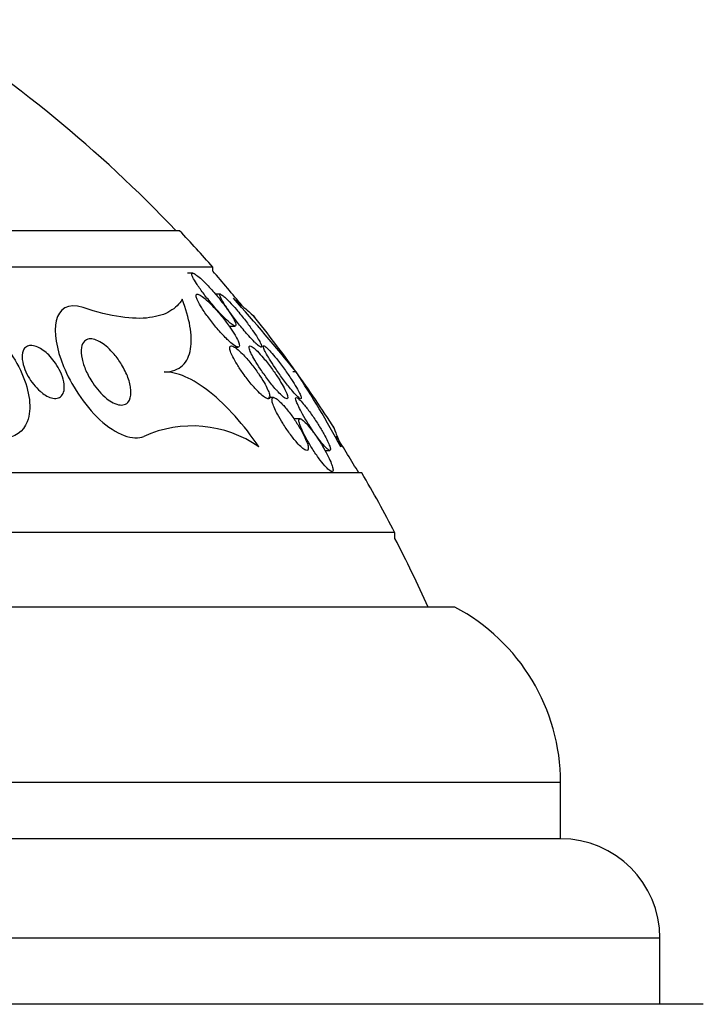
# Model space of a CAD drawing. Units: millimetres. Extents: x 0 to 1407, y 0 to 2077.
# Drawn here: x 481 to 492, y 2059 to 2074 of the extents above; entities that cross this region are included whole.
import ezdxf

# ---------------------------------------------------------------- set-up
doc = ezdxf.new("R2010")
doc.units = ezdxf.units.MM
doc.layers.add('DV2_Défaut', color=7, linetype='Continuous')
doc.layers.add('Défaut', color=7, linetype='Continuous')

# ---------------------------------------------------------------- blocks, each defined once
blk = doc.blocks.new('SE1')
at = {"layer": 'DV2_Défaut', "color": 7, "linetype": 'Continuous'}
for p, q in [((483.61, 2070.691), (454.11, 2070.691)), ((484.11, 2070.143), (453.61, 2070.143)), ((484.11, 2070.083), (484.11, 2070.143)), ((483.808, 2070.052), (483.727, 2070.052)), ((484.225, 2069.732), (484.151, 2069.732)), ((484.355, 2069.252), (484.447, 2069.252)), ((484.435, 2068.932), (484.491, 2068.932)), ((485.368, 2068.558), (485.319, 2068.558)), ((485.027, 2068.172), (484.953, 2068.172)), ((485.428, 2067.852), (485.333, 2067.852)), ((485.803, 2067.372), (485.876, 2067.372)), ((486.36, 2067.032), (451.36, 2067.032)), ((486.86, 2066.13), (450.86, 2066.13)), ((486.86, 2066.044), (486.86, 2066.13)), ((487.766, 2065.005), (449.954, 2065.005)), ((489.36, 2062.355), (448.36, 2062.355)), ((489.36, 2061.505), (489.36, 2062.355)), ((489.36, 2061.505), (448.36, 2061.505)), ((490.86, 2060.005), (446.86, 2060.005)), ((490.86, 2059.005), (490.86, 2060.005)), ((491.515, 2059.005), (446.205, 2059.005))]:
    blk.add_line(p, q, dxfattribs=at)
for centre, radius, start, end in [((468.86, 2056.744), 20.26, 43.5037, 57.7527), ((468.86, 2056.744), 20.3, 41.3028, 43.3978), ((468.86, 2056.744), 20.26, 39.2264, 41.1753), ((458.225, 2046.494), 34.98, 39.1073, 41.4953), ((468.86, 2056.744), 20.3, 35.6268, 38.5955), ((468.86, 2056.744), 20.3, 32.6821, 35.6268), ((472.813, 2060.308), 15.023, 28.2821, 33.3096), ((483.797, 2065.973), 1.769, 55.2345, 114.3204), ((468.86, 2056.744), 20.26, 30.5161, 32.3599), ((468.86, 2056.744), 20.3, 27.5386, 30.4503), ((468.86, 2056.744), 20.26, 24.0612, 27.3231), ((486.36, 2062.355), 3, 0, 62.0471), ((489.36, 2060.005), 1.5, 0, 90)]:
    blk.add_arc(centre, radius, start, end, dxfattribs=at)
for points, knots in [([(484.342, 2069.323), (484.364, 2069.302), (484.385, 2069.285), (484.403, 2069.273), (484.421, 2069.261), (484.435, 2069.253), (484.445, 2069.252), (484.454, 2069.251), (484.459, 2069.255), (484.46, 2069.264), (484.461, 2069.272), (484.458, 2069.285), (484.452, 2069.3), (484.446, 2069.318), (484.435, 2069.339), (484.422, 2069.363), (484.402, 2069.398), (484.377, 2069.438), (484.347, 2069.48), (484.318, 2069.523), (484.284, 2069.569), (484.249, 2069.614), (484.206, 2069.669), (484.16, 2069.725), (484.113, 2069.778), (484.064, 2069.833), (484.013, 2069.887), (483.966, 2069.933), (483.937, 2069.961), (483.909, 2069.986), (483.884, 2070.006), (483.864, 2070.022), (483.845, 2070.035), (483.831, 2070.043), (483.816, 2070.051), (483.805, 2070.054), (483.799, 2070.051), (483.793, 2070.048), (483.792, 2070.041), (483.794, 2070.03), (483.796, 2070.018), (483.802, 2070.003), (483.811, 2069.985), (483.823, 2069.959), (483.842, 2069.927), (483.864, 2069.893), (483.892, 2069.85), (483.926, 2069.801), (483.964, 2069.751), (484.001, 2069.701), (484.043, 2069.648), (484.086, 2069.597), (484.133, 2069.54), (484.184, 2069.482), (484.232, 2069.431), (484.27, 2069.39), (484.308, 2069.353), (484.342, 2069.323)], [0, 0, 0, 0, 0.040888, 0.040888, 0.040888, 0.08211, 0.08211, 0.08211, 0.119683, 0.119683, 0.119683, 0.156282, 0.156282, 0.156282, 0.196922, 0.196922, 0.196922, 0.257337, 0.257337, 0.257337, 0.318585, 0.318585, 0.318585, 0.392613, 0.392613, 0.392613, 0.470662, 0.470662, 0.470662, 0.517974, 0.517974, 0.517974, 0.557495, 0.557495, 0.557495, 0.597287, 0.597287, 0.597287, 0.633146, 0.633146, 0.633146, 0.670197, 0.670197, 0.670197, 0.723606, 0.723606, 0.723606, 0.791981, 0.791981, 0.791981, 0.86124, 0.86124, 0.86124, 0.939248, 0.939248, 0.939248, 1, 1, 1, 1]), ([(484.342, 2069.037), (484.37, 2069.011), (484.397, 2068.987), (484.421, 2068.97), (484.444, 2068.952), (484.466, 2068.939), (484.481, 2068.935), (484.495, 2068.93), (484.504, 2068.932), (484.509, 2068.94), (484.513, 2068.946), (484.514, 2068.958), (484.511, 2068.972), (484.508, 2068.988), (484.501, 2069.008), (484.491, 2069.03), (484.479, 2069.056), (484.464, 2069.085), (484.446, 2069.116), (484.424, 2069.153), (484.397, 2069.194), (484.369, 2069.234), (484.335, 2069.283), (484.296, 2069.334), (484.256, 2069.383), (484.211, 2069.439), (484.163, 2069.494), (484.116, 2069.544), (484.08, 2069.583), (484.043, 2069.619), (484.009, 2069.649), (483.982, 2069.672), (483.956, 2069.693), (483.934, 2069.707), (483.916, 2069.72), (483.899, 2069.728), (483.887, 2069.731), (483.874, 2069.734), (483.866, 2069.732), (483.861, 2069.724), (483.858, 2069.718), (483.858, 2069.706), (483.861, 2069.691), (483.865, 2069.676), (483.872, 2069.656), (483.883, 2069.634), (483.898, 2069.603), (483.919, 2069.566), (483.943, 2069.527), (483.973, 2069.479), (484.01, 2069.426), (484.049, 2069.374), (484.088, 2069.321), (484.131, 2069.267), (484.174, 2069.216), (484.221, 2069.161), (484.27, 2069.108), (484.316, 2069.062), (484.325, 2069.053), (484.333, 2069.045), (484.342, 2069.037)], [0, 0, 0, 0, 0.047168, 0.047168, 0.047168, 0.094864, 0.094864, 0.094864, 0.135982, 0.135982, 0.135982, 0.173195, 0.173195, 0.173195, 0.212346, 0.212346, 0.212346, 0.257693, 0.257693, 0.257693, 0.312683, 0.312683, 0.312683, 0.379214, 0.379214, 0.379214, 0.454685, 0.454685, 0.454685, 0.512853, 0.512853, 0.512853, 0.558874, 0.558874, 0.558874, 0.597867, 0.597867, 0.597867, 0.63704, 0.63704, 0.63704, 0.673594, 0.673594, 0.673594, 0.712425, 0.712425, 0.712425, 0.768619, 0.768619, 0.768619, 0.838717, 0.838717, 0.838717, 0.909451, 0.909451, 0.909451, 0.985959, 0.985959, 0.985959, 1, 1, 1, 1]), ([(484.772, 2068.978), (484.79, 2068.962), (484.806, 2068.949), (484.818, 2068.941), (484.83, 2068.934), (484.839, 2068.931), (484.844, 2068.933), (484.848, 2068.935), (484.849, 2068.942), (484.847, 2068.953), (484.844, 2068.965), (484.837, 2068.981), (484.828, 2069), (484.817, 2069.021), (484.803, 2069.047), (484.785, 2069.075), (484.764, 2069.109), (484.739, 2069.147), (484.712, 2069.186), (484.679, 2069.233), (484.642, 2069.283), (484.604, 2069.333), (484.561, 2069.389), (484.514, 2069.446), (484.468, 2069.499), (484.433, 2069.541), (484.397, 2069.58), (484.364, 2069.615), (484.338, 2069.643), (484.312, 2069.667), (484.291, 2069.687), (484.272, 2069.703), (484.256, 2069.716), (484.244, 2069.724), (484.231, 2069.731), (484.223, 2069.734), (484.218, 2069.731), (484.214, 2069.729), (484.214, 2069.721), (484.217, 2069.711), (484.22, 2069.699), (484.227, 2069.683), (484.237, 2069.665), (484.251, 2069.638), (484.271, 2069.605), (484.294, 2069.569), (484.323, 2069.525), (484.358, 2069.475), (484.395, 2069.424), (484.433, 2069.372), (484.474, 2069.318), (484.516, 2069.266), (484.562, 2069.209), (484.609, 2069.152), (484.654, 2069.101), (484.684, 2069.068), (484.713, 2069.037), (484.739, 2069.01), (484.751, 2068.999), (484.762, 2068.988), (484.772, 2068.978)], [0, 0, 0, 0, 0.038611, 0.038611, 0.038611, 0.077379, 0.077379, 0.077379, 0.114578, 0.114578, 0.114578, 0.153713, 0.153713, 0.153713, 0.199009, 0.199009, 0.199009, 0.253924, 0.253924, 0.253924, 0.320382, 0.320382, 0.320382, 0.395836, 0.395836, 0.395836, 0.454195, 0.454195, 0.454195, 0.500339, 0.500339, 0.500339, 0.539403, 0.539403, 0.539403, 0.578649, 0.578649, 0.578649, 0.615226, 0.615226, 0.615226, 0.654036, 0.654036, 0.654036, 0.710153, 0.710153, 0.710153, 0.780187, 0.780187, 0.780187, 0.850863, 0.850863, 0.850863, 0.927412, 0.927412, 0.927412, 0.977646, 0.977646, 0.977646, 1, 1, 1, 1]), ([(480.048, 2069.555), (480.228, 2069.55), (480.455, 2069.452), (480.908, 2069.085), (481.111, 2068.804), (481.347, 2068.263), (481.383, 2068.001), (481.254, 2067.658), (481.123, 2067.562), (480.946, 2067.56)], [0, 0, 0, 0, 0.2160167, 0.2160167, 0.4996797, 0.4996797, 0.7833427, 0.7833427, 1, 1, 1, 1]), ([(482.152, 2069.531), (481.922, 2069.609), (481.787, 2069.505), (481.706, 2069.158), (481.748, 2068.909), (481.969, 2068.372), (482.161, 2068.064), (482.647, 2067.609), (482.92, 2067.513), (483.068, 2067.585)], [0, 0, 0, 0, 0.25, 0.25, 0.5, 0.5, 0.75, 0.75, 1, 1, 1, 1]), ([(483.649, 2069.655), (483.606, 2069.584), (483.545, 2069.523), (483.383, 2069.428), (483.281, 2069.394), (483.033, 2069.362), (482.888, 2069.364), (482.553, 2069.412), (482.361, 2069.46), (482.152, 2069.531)], [0, 0, 0, 0, 0.25, 0.25, 0.5, 0.5, 0.75, 0.75, 1, 1, 1, 1]), ([(483.378, 2068.558), (483.499, 2068.558), (483.589, 2068.595), (483.719, 2068.719), (483.757, 2068.804), (483.792, 2069.007), (483.787, 2069.124), (483.744, 2069.376), (483.704, 2069.511), (483.649, 2069.655)], [0, 0, 0, 0, 0.25, 0.25, 0.5, 0.5, 0.75, 0.75, 1, 1, 1, 1]), ([(484.425, 2069.67), (484.521, 2069.587), (484.597, 2069.519), (484.707, 2069.42), (484.741, 2069.387), (484.752, 2069.374), (484.753, 2069.373), (484.753, 2069.373)], [0, 0, 0, 0, 0.487487, 0.487487, 0.974975, 0.974975, 1, 1, 1, 1]), ([(481.505, 2068.265), (481.469, 2068.297), (481.434, 2068.334), (481.404, 2068.372), (481.373, 2068.41), (481.347, 2068.45), (481.324, 2068.49), (481.298, 2068.537), (481.276, 2068.585), (481.261, 2068.63), (481.244, 2068.683), (481.234, 2068.734), (481.232, 2068.779), (481.231, 2068.826), (481.239, 2068.869), (481.259, 2068.9), (481.272, 2068.921), (481.29, 2068.938), (481.313, 2068.947), (481.332, 2068.956), (481.355, 2068.959), (481.381, 2068.957), (481.408, 2068.955), (481.437, 2068.947), (481.467, 2068.934), (481.495, 2068.921), (481.524, 2068.904), (481.551, 2068.884), (481.58, 2068.864), (481.608, 2068.84), (481.634, 2068.814), (481.664, 2068.784), (481.691, 2068.752), (481.716, 2068.718), (481.746, 2068.679), (481.772, 2068.637), (481.793, 2068.596), (481.819, 2068.546), (481.839, 2068.497), (481.852, 2068.45), (481.866, 2068.397), (481.872, 2068.346), (481.868, 2068.302), (481.865, 2068.267), (481.855, 2068.235), (481.838, 2068.21), (481.824, 2068.19), (481.804, 2068.175), (481.781, 2068.166), (481.757, 2068.157), (481.727, 2068.155), (481.695, 2068.162), (481.667, 2068.167), (481.637, 2068.178), (481.606, 2068.194), (481.578, 2068.209), (481.55, 2068.228), (481.523, 2068.251), (481.517, 2068.255), (481.511, 2068.26), (481.505, 2068.265)], [0, 0, 0, 0, 0.052209, 0.052209, 0.052209, 0.103915, 0.103915, 0.103915, 0.165098, 0.165098, 0.165098, 0.2364, 0.2364, 0.2364, 0.311161, 0.311161, 0.311161, 0.360223, 0.360223, 0.360223, 0.401597, 0.401597, 0.401597, 0.443229, 0.443229, 0.443229, 0.481046, 0.481046, 0.481046, 0.519886, 0.519886, 0.519886, 0.564296, 0.564296, 0.564296, 0.617802, 0.617802, 0.617802, 0.682371, 0.682371, 0.682371, 0.75575, 0.75575, 0.75575, 0.815655, 0.815655, 0.815655, 0.863883, 0.863883, 0.863883, 0.912643, 0.912643, 0.912643, 0.953877, 0.953877, 0.953877, 0.991877, 0.991877, 0.991877, 1, 1, 1, 1]), ([(482.508, 2068.157), (482.469, 2068.188), (482.43, 2068.226), (482.394, 2068.266), (482.359, 2068.306), (482.326, 2068.349), (482.298, 2068.393), (482.257, 2068.454), (482.222, 2068.518), (482.196, 2068.578), (482.169, 2068.639), (482.149, 2068.699), (482.137, 2068.754), (482.123, 2068.819), (482.12, 2068.878), (482.128, 2068.927), (482.135, 2068.966), (482.149, 2069), (482.172, 2069.023), (482.191, 2069.041), (482.214, 2069.053), (482.244, 2069.057), (482.268, 2069.06), (482.297, 2069.057), (482.328, 2069.047), (482.359, 2069.038), (482.394, 2069.021), (482.429, 2068.999), (482.461, 2068.979), (482.494, 2068.953), (482.525, 2068.925), (482.558, 2068.895), (482.59, 2068.862), (482.62, 2068.827), (482.662, 2068.778), (482.7, 2068.724), (482.732, 2068.671), (482.773, 2068.604), (482.806, 2068.537), (482.83, 2068.473), (482.853, 2068.408), (482.868, 2068.346), (482.873, 2068.291), (482.879, 2068.23), (482.873, 2068.175), (482.853, 2068.134), (482.839, 2068.106), (482.819, 2068.084), (482.792, 2068.071), (482.77, 2068.06), (482.742, 2068.056), (482.711, 2068.059), (482.68, 2068.062), (482.644, 2068.074), (482.606, 2068.093), (482.575, 2068.109), (482.541, 2068.131), (482.508, 2068.157)], [0, 0, 0, 0, 0.044821, 0.044821, 0.044821, 0.089208, 0.089208, 0.089208, 0.15268, 0.15268, 0.15268, 0.216937, 0.216937, 0.216937, 0.29246, 0.29246, 0.29246, 0.353226, 0.353226, 0.353226, 0.400456, 0.400456, 0.400456, 0.439729, 0.439729, 0.439729, 0.479237, 0.479237, 0.479237, 0.515329, 0.515329, 0.515329, 0.55304, 0.55304, 0.55304, 0.607594, 0.607594, 0.607594, 0.67678, 0.67678, 0.67678, 0.74675, 0.74675, 0.74675, 0.824229, 0.824229, 0.824229, 0.876758, 0.876758, 0.876758, 0.919738, 0.919738, 0.919738, 0.963104, 0.963104, 0.963104, 1, 1, 1, 1]), ([(484.747, 2068.311), (484.778, 2068.277), (484.81, 2068.245), (484.839, 2068.219), (484.863, 2068.197), (484.886, 2068.179), (484.906, 2068.168), (484.925, 2068.156), (484.942, 2068.151), (484.953, 2068.152), (484.963, 2068.154), (484.969, 2068.161), (484.971, 2068.173), (484.972, 2068.185), (484.971, 2068.201), (484.965, 2068.221), (484.96, 2068.242), (484.95, 2068.267), (484.938, 2068.295), (484.924, 2068.327), (484.905, 2068.362), (484.884, 2068.398), (484.86, 2068.441), (484.831, 2068.487), (484.8, 2068.532), (484.765, 2068.584), (484.726, 2068.637), (484.686, 2068.686), (484.644, 2068.738), (484.6, 2068.788), (484.558, 2068.831), (484.528, 2068.861), (484.499, 2068.888), (484.473, 2068.908), (484.451, 2068.925), (484.431, 2068.938), (484.414, 2068.946), (484.398, 2068.953), (484.385, 2068.954), (484.377, 2068.949), (484.37, 2068.944), (484.366, 2068.934), (484.367, 2068.92), (484.367, 2068.906), (484.371, 2068.888), (484.378, 2068.867), (484.386, 2068.843), (484.399, 2068.815), (484.413, 2068.786), (484.431, 2068.751), (484.452, 2068.713), (484.476, 2068.674), (484.504, 2068.627), (484.536, 2068.579), (484.57, 2068.532), (484.609, 2068.478), (484.65, 2068.424), (484.691, 2068.375), (484.71, 2068.353), (484.728, 2068.332), (484.747, 2068.311)], [0, 0, 0, 0, 0.054789, 0.054789, 0.054789, 0.1009, 0.1009, 0.1009, 0.147396, 0.147396, 0.147396, 0.188165, 0.188165, 0.188165, 0.227582, 0.227582, 0.227582, 0.270388, 0.270388, 0.270388, 0.32013, 0.32013, 0.32013, 0.379317, 0.379317, 0.379317, 0.44795, 0.44795, 0.44795, 0.520867, 0.520867, 0.520867, 0.572595, 0.572595, 0.572595, 0.616039, 0.616039, 0.616039, 0.659781, 0.659781, 0.659781, 0.69908, 0.69908, 0.69908, 0.73856, 0.73856, 0.73856, 0.782776, 0.782776, 0.782776, 0.835147, 0.835147, 0.835147, 0.897636, 0.897636, 0.897636, 0.968602, 0.968602, 0.968602, 1, 1, 1, 1]), ([(485.095, 2068.258), (485.12, 2068.232), (485.144, 2068.208), (485.164, 2068.191), (485.185, 2068.173), (485.203, 2068.16), (485.216, 2068.155), (485.228, 2068.15), (485.236, 2068.151), (485.24, 2068.158), (485.244, 2068.164), (485.244, 2068.175), (485.24, 2068.191), (485.237, 2068.207), (485.23, 2068.227), (485.22, 2068.25), (485.208, 2068.277), (485.193, 2068.308), (485.175, 2068.341), (485.153, 2068.379), (485.128, 2068.421), (485.101, 2068.464), (485.069, 2068.513), (485.033, 2068.565), (484.996, 2068.615), (484.956, 2068.669), (484.914, 2068.723), (484.873, 2068.771), (484.842, 2068.808), (484.811, 2068.842), (484.783, 2068.87), (484.759, 2068.894), (484.737, 2068.914), (484.718, 2068.928), (484.7, 2068.942), (484.684, 2068.95), (484.674, 2068.952), (484.665, 2068.953), (484.659, 2068.949), (484.657, 2068.94), (484.656, 2068.931), (484.658, 2068.917), (484.664, 2068.9), (484.67, 2068.881), (484.679, 2068.858), (484.692, 2068.833), (484.706, 2068.803), (484.725, 2068.769), (484.745, 2068.734), (484.77, 2068.692), (484.799, 2068.646), (484.83, 2068.601), (484.865, 2068.549), (484.903, 2068.495), (484.942, 2068.443), (484.982, 2068.39), (485.024, 2068.338), (485.064, 2068.293), (485.075, 2068.281), (485.085, 2068.269), (485.095, 2068.258)], [0, 0, 0, 0, 0.046331, 0.046331, 0.046331, 0.093055, 0.093055, 0.093055, 0.134952, 0.134952, 0.134952, 0.174336, 0.174336, 0.174336, 0.21615, 0.21615, 0.21615, 0.264137, 0.264137, 0.264137, 0.321067, 0.321067, 0.321067, 0.387683, 0.387683, 0.387683, 0.460191, 0.460191, 0.460191, 0.515058, 0.515058, 0.515058, 0.560435, 0.560435, 0.560435, 0.606193, 0.606193, 0.606193, 0.646374, 0.646374, 0.646374, 0.685515, 0.685515, 0.685515, 0.728494, 0.728494, 0.728494, 0.778919, 0.778919, 0.778919, 0.839152, 0.839152, 0.839152, 0.908548, 0.908548, 0.908548, 0.980907, 0.980907, 0.980907, 1, 1, 1, 1]), ([(485.385, 2068.191), (485.401, 2068.175), (485.414, 2068.164), (485.424, 2068.158), (485.434, 2068.151), (485.441, 2068.15), (485.444, 2068.155), (485.447, 2068.159), (485.446, 2068.168), (485.443, 2068.181), (485.438, 2068.195), (485.431, 2068.214), (485.42, 2068.236), (485.408, 2068.261), (485.392, 2068.291), (485.373, 2068.323), (485.351, 2068.361), (485.325, 2068.402), (485.297, 2068.445), (485.265, 2068.495), (485.229, 2068.547), (485.192, 2068.599), (485.152, 2068.653), (485.11, 2068.709), (485.07, 2068.759), (485.041, 2068.795), (485.012, 2068.83), (484.986, 2068.859), (484.964, 2068.884), (484.943, 2068.905), (484.926, 2068.921), (484.909, 2068.936), (484.895, 2068.947), (484.886, 2068.95), (484.878, 2068.954), (484.874, 2068.952), (484.873, 2068.945), (484.872, 2068.938), (484.875, 2068.927), (484.881, 2068.911), (484.887, 2068.895), (484.898, 2068.873), (484.91, 2068.849), (484.926, 2068.821), (484.945, 2068.788), (484.966, 2068.753), (484.991, 2068.712), (485.021, 2068.666), (485.052, 2068.62), (485.087, 2068.568), (485.125, 2068.513), (485.164, 2068.46), (485.204, 2068.406), (485.245, 2068.352), (485.283, 2068.305), (485.309, 2068.274), (485.334, 2068.244), (485.356, 2068.221), (485.366, 2068.21), (485.376, 2068.2), (485.385, 2068.191)], [0, 0, 0, 0, 0.04002, 0.04002, 0.04002, 0.080122, 0.080122, 0.080122, 0.119457, 0.119457, 0.119457, 0.161787, 0.161787, 0.161787, 0.210754, 0.210754, 0.210754, 0.268998, 0.268998, 0.268998, 0.336869, 0.336869, 0.336869, 0.40979, 0.40979, 0.40979, 0.462853, 0.462853, 0.462853, 0.507074, 0.507074, 0.507074, 0.55163, 0.55163, 0.55163, 0.591234, 0.591234, 0.591234, 0.630492, 0.630492, 0.630492, 0.674108, 0.674108, 0.674108, 0.725599, 0.725599, 0.725599, 0.787131, 0.787131, 0.787131, 0.857532, 0.857532, 0.857532, 0.92981, 0.92981, 0.92981, 0.978135, 0.978135, 0.978135, 1, 1, 1, 1]), ([(484.805, 2067.426), (484.694, 2067.592), (484.574, 2067.747), (484.32, 2068.032), (484.192, 2068.155), (483.934, 2068.359), (483.81, 2068.434), (483.578, 2068.535), (483.473, 2068.558), (483.378, 2068.558)], [0, 0, 0, 0, 0.25, 0.25, 0.5, 0.5, 0.75, 0.75, 1, 1, 1, 1]), ([(485.381, 2067.49), (485.407, 2067.461), (485.433, 2067.435), (485.455, 2067.415), (485.478, 2067.396), (485.498, 2067.381), (485.514, 2067.375), (485.528, 2067.37), (485.539, 2067.371), (485.545, 2067.378), (485.551, 2067.384), (485.554, 2067.397), (485.552, 2067.413), (485.551, 2067.43), (485.546, 2067.451), (485.538, 2067.476), (485.529, 2067.503), (485.516, 2067.534), (485.5, 2067.567), (485.482, 2067.606), (485.461, 2067.647), (485.437, 2067.689), (485.409, 2067.737), (485.378, 2067.787), (485.346, 2067.835), (485.31, 2067.887), (485.273, 2067.939), (485.235, 2067.985), (485.199, 2068.03), (485.162, 2068.071), (485.129, 2068.103), (485.106, 2068.125), (485.085, 2068.143), (485.066, 2068.155), (485.048, 2068.167), (485.033, 2068.173), (485.022, 2068.172), (485.012, 2068.17), (485.007, 2068.163), (485.005, 2068.151), (485.003, 2068.139), (485.004, 2068.123), (485.009, 2068.102), (485.015, 2068.08), (485.024, 2068.054), (485.036, 2068.026), (485.05, 2067.993), (485.067, 2067.956), (485.087, 2067.919), (485.111, 2067.875), (485.138, 2067.828), (485.166, 2067.782), (485.199, 2067.731), (485.234, 2067.679), (485.27, 2067.63), (485.306, 2067.579), (485.345, 2067.531), (485.381, 2067.49)], [0, 0, 0, 0, 0.049984, 0.049984, 0.049984, 0.100385, 0.100385, 0.100385, 0.145304, 0.145304, 0.145304, 0.186657, 0.186657, 0.186657, 0.22923, 0.22923, 0.22923, 0.27667, 0.27667, 0.27667, 0.331582, 0.331582, 0.331582, 0.394859, 0.394859, 0.394859, 0.463901, 0.463901, 0.463901, 0.531492, 0.531492, 0.531492, 0.578055, 0.578055, 0.578055, 0.624948, 0.624948, 0.624948, 0.666955, 0.666955, 0.666955, 0.707982, 0.707982, 0.707982, 0.752446, 0.752446, 0.752446, 0.803565, 0.803565, 0.803565, 0.863189, 0.863189, 0.863189, 0.930334, 0.930334, 0.930334, 1, 1, 1, 1]), ([(485.796, 2067.437), (485.815, 2067.417), (485.832, 2067.4), (485.845, 2067.389), (485.859, 2067.377), (485.87, 2067.372), (485.877, 2067.372), (485.883, 2067.372), (485.887, 2067.378), (485.886, 2067.389), (485.886, 2067.4), (485.882, 2067.416), (485.876, 2067.435), (485.868, 2067.457), (485.857, 2067.483), (485.843, 2067.512), (485.827, 2067.546), (485.808, 2067.584), (485.786, 2067.623), (485.76, 2067.668), (485.732, 2067.717), (485.701, 2067.765), (485.668, 2067.817), (485.633, 2067.871), (485.597, 2067.921), (485.562, 2067.971), (485.526, 2068.019), (485.493, 2068.058), (485.47, 2068.086), (485.448, 2068.111), (485.43, 2068.13), (485.411, 2068.149), (485.395, 2068.162), (485.383, 2068.168), (485.373, 2068.173), (485.366, 2068.173), (485.363, 2068.167), (485.36, 2068.161), (485.361, 2068.15), (485.365, 2068.135), (485.369, 2068.119), (485.376, 2068.098), (485.387, 2068.074), (485.399, 2068.047), (485.415, 2068.014), (485.433, 2067.98), (485.454, 2067.94), (485.478, 2067.897), (485.505, 2067.852), (485.535, 2067.802), (485.568, 2067.75), (485.601, 2067.699), (485.636, 2067.646), (485.673, 2067.593), (485.708, 2067.547), (485.739, 2067.505), (485.77, 2067.467), (485.796, 2067.437)], [0, 0, 0, 0, 0.043179, 0.043179, 0.043179, 0.086533, 0.086533, 0.086533, 0.127962, 0.127962, 0.127962, 0.170261, 0.170261, 0.170261, 0.217132, 0.217132, 0.217132, 0.271283, 0.271283, 0.271283, 0.333833, 0.333833, 0.333833, 0.402587, 0.402587, 0.402587, 0.470707, 0.470707, 0.470707, 0.518093, 0.518093, 0.518093, 0.56584, 0.56584, 0.56584, 0.60825, 0.60825, 0.60825, 0.649169, 0.649169, 0.649169, 0.693156, 0.693156, 0.693156, 0.743539, 0.743539, 0.743539, 0.802339, 0.802339, 0.802339, 0.868935, 0.868935, 0.868935, 0.938256, 0.938256, 0.938256, 1, 1, 1, 1]), ([(485.821, 2067.118), (485.841, 2067.097), (485.859, 2067.08), (485.875, 2067.068), (485.89, 2067.057), (485.903, 2067.051), (485.911, 2067.052), (485.919, 2067.053), (485.924, 2067.06), (485.925, 2067.071), (485.926, 2067.083), (485.924, 2067.1), (485.919, 2067.12), (485.913, 2067.142), (485.903, 2067.169), (485.891, 2067.199), (485.876, 2067.233), (485.859, 2067.27), (485.839, 2067.309), (485.815, 2067.354), (485.789, 2067.401), (485.761, 2067.448), (485.73, 2067.499), (485.696, 2067.552), (485.662, 2067.601), (485.627, 2067.65), (485.592, 2067.697), (485.559, 2067.736), (485.535, 2067.765), (485.511, 2067.791), (485.491, 2067.81), (485.47, 2067.83), (485.452, 2067.843), (485.438, 2067.849), (485.426, 2067.854), (485.418, 2067.853), (485.413, 2067.846), (485.409, 2067.839), (485.408, 2067.827), (485.411, 2067.811), (485.414, 2067.794), (485.42, 2067.772), (485.429, 2067.747), (485.44, 2067.719), (485.454, 2067.687), (485.47, 2067.653), (485.489, 2067.613), (485.512, 2067.57), (485.537, 2067.526), (485.565, 2067.477), (485.596, 2067.426), (485.628, 2067.376), (485.661, 2067.324), (485.697, 2067.273), (485.731, 2067.227), (485.762, 2067.186), (485.793, 2067.148), (485.821, 2067.118)], [0, 0, 0, 0, 0.044778, 0.044778, 0.044778, 0.089766, 0.089766, 0.089766, 0.13233, 0.13233, 0.13233, 0.174917, 0.174917, 0.174917, 0.22125, 0.22125, 0.22125, 0.274068, 0.274068, 0.274068, 0.334693, 0.334693, 0.334693, 0.401636, 0.401636, 0.401636, 0.469263, 0.469263, 0.469263, 0.518793, 0.518793, 0.518793, 0.568716, 0.568716, 0.568716, 0.612734, 0.612734, 0.612734, 0.654399, 0.654399, 0.654399, 0.69829, 0.69829, 0.69829, 0.747759, 0.747759, 0.747759, 0.804919, 0.804919, 0.804919, 0.869604, 0.869604, 0.869604, 0.937768, 0.937768, 0.937768, 1, 1, 1, 1]), ([(485.925, 2067.738), (485.925, 2067.738), (485.926, 2067.737), (485.934, 2067.724), (485.948, 2067.69), (485.987, 2067.587), (486.012, 2067.516), (486.043, 2067.426)], [0, 0, 0, 0, 0.019191, 0.019191, 0.509595, 0.509595, 1, 1, 1, 1])]:
    blk.add_open_spline(points, degree=3, knots=knots, dxfattribs=at)

msp = doc.modelspace()

# ---------------------------------------------------------------- block references
at = {"layer": 'Défaut'}
msp.add_blockref('SE1', (0, 0), dxfattribs=at)

doc.saveas('drawing.dxf')
